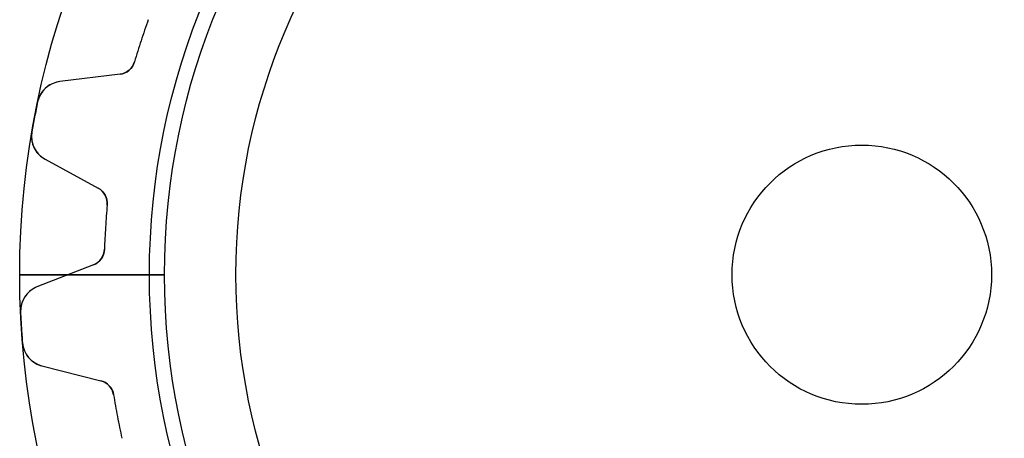
# Model space of a CAD drawing. Units: millimetres. Extents: x -19.5 to 19.5, y -19.5 to 19.5.
# Drawn here: x -19.5 to 3.3, y -3.8 to 5.9 of the extents above; entities that cross this region are included whole.
import ezdxf

# ---------------------------------------------------------------- set-up
doc = ezdxf.new("R2010")
doc.units = ezdxf.units.MM
doc.layers.add('Body027', color=7, linetype='CONTINUOUS')
doc.layers.add('Easydrive', color=7, linetype='CONTINUOUS')

msp = doc.modelspace()

# ---------------------------------------------------------------- linework, layer by layer
at = {"layer": 'Body027'}
for p, q in [((-16.475, 0, -2.9), (-19.475, 0, -2.5)), ((-16.475, 0, -2.9), (-19.475, 0, -2.5)), ((-19.475, 0, -2.5), (-19.475, 0, 2.5)), ((-19.475, 0, -2.5), (-19.475, 0, 2.5)), ((-16.475, 0, -2.9), (-19.475, 0, -2.5)), ((-16.475, 0, -2.9), (-19.475, 0, -2.5)), ((-19.475, 0, -2.5), (-19.475, 0, 2.5)), ((-19.475, 0, -2.5), (-19.475, 0, 2.5)), ((-14.475, 0, 2.9), (-14.475, 0, -2.9)), ((-14.475, 0, 2.9), (-14.475, 0, -2.9)), ((-14.475, 0, 2.9), (-14.475, 0, -2.9)), ((-14.475, 0, 2.9), (-14.475, 0, -2.9)), ((-19.475, 0, 2.5), (-16.475, 0, 2.9)), ((-19.475, 0, 2.5), (-16.475, 0, 2.9)), ((-19.475, 0, 2.5), (-16.475, 0, 2.9)), ((-19.475, 0, 2.5), (-16.475, 0, 2.9))]:
    msp.add_line(p, q, dxfattribs=at)
for radius in [19.475, 19.475, 19.475, 19.475, 19.475, 19.475, 19.475, 19.475, 16.475, 16.475, 16.475, 16.475, 16.475, 16.475, 16.475, 16.475, 14.475, 14.475, 14.475, 14.475, 14.475, 14.475, 14.475, 14.475]:
    msp.add_circle((0, 0), radius, dxfattribs=at)
at = {"layer": 'Easydrive'}
for p, q in [((-16.8188, 4.92473, -13.5), (-16.8188, 4.92473, -3.09216)), ((-16.8188, 4.92473, -13.5), (-16.8188, 4.92473, -3.09216)), ((-16.8188, 4.92473, 3.09216), (-16.8188, 4.92473, 13.5)), ((-16.8188, 4.92473, 3.09216), (-16.8188, 4.92473, 13.5)), ((-17.154, 4.64011, -13.5), (-18.5464, 4.46914, -13.5)), ((-17.154, 4.64011, -13.5), (-18.5464, 4.46914, -13.5)), ((-17.154, 4.64011, 13.5), (-18.5464, 4.46914, 13.5)), ((-17.154, 4.64011, 13.5), (-18.5464, 4.46914, 13.5)), ((-17.154, 4.64011, -13.5), (-17.154, 4.64011, -3.12147)), ((-17.154, 4.64011, -13.5), (-17.154, 4.64011, -3.12147)), ((-17.154, 4.64011, 3.12147), (-17.154, 4.64011, 13.5)), ((-17.154, 4.64011, 3.12147), (-17.154, 4.64011, 13.5)), ((-18.5464, 4.46914, -13.5), (-18.5464, 4.46914, -3.27751)), ((-18.5464, 4.46914, -13.5), (-18.5464, 4.46914, -3.27751)), ((-18.5464, 4.46914, 3.27751), (-18.5464, 4.46914, 13.5)), ((-18.5464, 4.46914, 3.27751), (-18.5464, 4.46914, 13.5)), ((-19.0605, 3.99675, -13.5), (-19.0605, 3.99675, -3.325)), ((-19.0605, 3.99675, -13.5), (-19.0605, 3.99675, -3.325)), ((-19.0605, 3.99675, 3.325), (-19.0605, 3.99675, 13.5)), ((-19.0605, 3.99675, 3.325), (-19.0605, 3.99675, 13.5)), ((-19.1933, 3.30055, -13.5), (-19.1933, 3.30055, -3.325)), ((-19.1933, 3.30055, -13.5), (-19.1933, 3.30055, -3.325)), ((-19.1933, 3.30055, 3.325), (-19.1933, 3.30055, 13.5)), ((-19.1933, 3.30055, 3.325), (-19.1933, 3.30055, 13.5)), ((-18.8892, 2.67207, -13.5), (-17.6575, 2.00052, -13.5)), ((-18.8892, 2.67207, -13.5), (-18.8892, 2.67207, -3.27751)), ((-18.8892, 2.67207, -13.5), (-17.6575, 2.00052, -13.5)), ((-18.8892, 2.67207, -13.5), (-18.8892, 2.67207, -3.27751)), ((-18.8892, 2.67207, 13.5), (-17.6575, 2.00052, 13.5)), ((-18.8892, 2.67207, 3.27751), (-18.8892, 2.67207, 13.5)), ((-18.8892, 2.67207, 13.5), (-17.6575, 2.00052, 13.5)), ((-18.8892, 2.67207, 3.27751), (-18.8892, 2.67207, 13.5)), ((-17.6575, 2.00052, -13.5), (-17.6575, 2.00052, -3.12147)), ((-17.6575, 2.00052, -13.5), (-17.6575, 2.00052, -3.12147)), ((-17.6575, 2.00052, 3.12147), (-17.6575, 2.00052, 13.5)), ((-17.6575, 2.00052, 3.12147), (-17.6575, 2.00052, 13.5)), ((-17.4507, 1.61253, -13.5), (-17.4507, 1.61253, -3.09216)), ((-17.4507, 1.61253, -13.5), (-17.4507, 1.61253, -3.09216)), ((-17.4507, 1.61253, 3.09216), (-17.4507, 1.61253, 13.5)), ((-17.4507, 1.61253, 3.09216), (-17.4507, 1.61253, 13.5)), ((-17.5152, 0.587336, -13.5), (-17.5152, 0.587336, -3.09216)), ((-17.5152, 0.587336, -13.5), (-17.5152, 0.587336, -3.09216)), ((-17.5152, 0.587336, 3.09216), (-17.5152, 0.587336, 13.5)), ((-17.5152, 0.587336, 3.09216), (-17.5152, 0.587336, 13.5)), ((-17.769, 0.228319, -13.5), (-19.0751, -0.283558, -13.5)), ((-17.769, 0.228319, -13.5), (-19.0751, -0.283558, -13.5)), ((-17.769, 0.228319, 13.5), (-19.0751, -0.283558, 13.5)), ((-17.769, 0.228319, 13.5), (-19.0751, -0.283558, 13.5)), ((-17.769, 0.228319, -13.5), (-17.769, 0.228319, -3.12147)), ((-17.769, 0.228319, -13.5), (-17.769, 0.228319, -3.12147)), ((-17.769, 0.228319, 3.12147), (-17.769, 0.228319, 13.5)), ((-17.769, 0.228319, 3.12147), (-17.769, 0.228319, 13.5)), ((-16.125, 0, -2.925), (-18.3516, 0, -3.19086)), ((-16.125, 0, -2.925), (-18.3516, 0, -3.19086)), ((-14.475, 0, 2.925), (-14.475, 0, -2.925)), ((-14.475, 0, 2.925), (-14.475, 0, -2.925)), ((3, 0, -13.5), (3, 0, 13.5)), ((3, 0, -13.5), (3, 0, 13.5)), ((-18.3516, 0, 3.19086), (-16.125, 0, 2.925)), ((-18.3516, 0, 3.19086), (-16.125, 0, 2.925)), ((-19.0751, -0.283558, -13.5), (-19.0751, -0.283558, -3.27751)), ((-19.0751, -0.283558, -13.5), (-19.0751, -0.283558, -3.27751)), ((-19.0751, -0.283558, 3.27751), (-19.0751, -0.283558, 13.5)), ((-19.0751, -0.283558, 3.27751), (-19.0751, -0.283558, 13.5)), ((-19.4556, -0.868966, -13.5), (-19.4556, -0.868966, -3.325)), ((-19.4556, -0.868966, -13.5), (-19.4556, -0.868966, -3.325)), ((-19.4556, -0.868966, 3.325), (-19.4556, -0.868966, 13.5)), ((-19.4556, -0.868966, 3.325), (-19.4556, -0.868966, 13.5)), ((-19.4111, -1.57632, -13.5), (-19.4111, -1.57632, -3.325)), ((-19.4111, -1.57632, -13.5), (-19.4111, -1.57632, -3.325)), ((-19.4111, -1.57632, 3.325), (-19.4111, -1.57632, 13.5)), ((-19.4111, -1.57632, 3.325), (-19.4111, -1.57632, 13.5)), ((-18.9603, -2.10943, -13.5), (-17.6003, -2.45356, -13.5)), ((-18.9603, -2.10943, -13.5), (-18.9603, -2.10943, -3.27751)), ((-18.9603, -2.10943, -13.5), (-17.6003, -2.45356, -13.5)), ((-18.9603, -2.10943, -13.5), (-18.9603, -2.10943, -3.27751)), ((-18.9603, -2.10943, 13.5), (-17.6003, -2.45356, 13.5)), ((-18.9603, -2.10943, 3.27751), (-18.9603, -2.10943, 13.5)), ((-18.9603, -2.10943, 13.5), (-17.6003, -2.45356, 13.5)), ((-18.9603, -2.10943, 3.27751), (-18.9603, -2.10943, 13.5)), ((-17.6003, -2.45356, -13.5), (-17.6003, -2.45356, -3.12147)), ((-17.6003, -2.45356, -13.5), (-17.6003, -2.45356, -3.12147)), ((-17.6003, -2.45356, 3.12147), (-17.6003, -2.45356, 13.5)), ((-17.6003, -2.45356, 3.12147), (-17.6003, -2.45356, 13.5)), ((-17.3034, -2.77794, -13.5), (-17.3034, -2.77794, -3.09216)), ((-17.3034, -2.77794, -13.5), (-17.3034, -2.77794, -3.09216)), ((-17.3034, -2.77794, 3.09216), (-17.3034, -2.77794, 13.5)), ((-17.3034, -2.77794, 3.09216), (-17.3034, -2.77794, 13.5))]:
    msp.add_line(p, q, dxfattribs=at)
for radius in [16.125, 16.125, 16.125, 16.125, 14.475, 14.475, 14.475, 14.475, 3, 3, 3, 3]:
    msp.add_circle((0, 0), radius, dxfattribs=at)
for centre, radius, start, end in [((0, 0, -13.5), 17.525, 160.321, 162), ((0, 0, -13.5), 17.525, 160.321, 162), ((0, 0, -3.09216), 17.525, 160.321, 162), ((0, 0, -3.09216), 17.525, 160.321, 162), ((0, 0, 13.5), 17.525, 160.321, 162), ((0, 0, 13.5), 17.525, 160.321, 162), ((0, 0, 3.09216), 17.525, 160.321, 162), ((0, 0, 3.09216), 17.525, 160.321, 162), ((0, 0, -13.5), 17.525, 162, 163.679), ((0, 0, -13.5), 17.525, 162, 163.679), ((0, 0, -3.09216), 17.525, 162, 163.679), ((0, 0, -3.09216), 17.525, 162, 163.679), ((0, 0, 13.5), 17.525, 162, 163.679), ((0, 0, 13.5), 17.525, 162, 163.679), ((0, 0, 3.09216), 17.525, 162, 163.679), ((0, 0, 3.09216), 17.525, 162, 163.679), ((-17.2027, 5.03713, -13.5), 0.4, -83, -16.3206), ((-17.2027, 5.03713, -13.5), 0.4, -83, -16.3206), ((-17.2027, 5.03713, 13.5), 0.4, -83, -16.3206), ((-17.2027, 5.03713, 13.5), 0.4, -83, -16.3206), ((-18.4732, 3.87362, -13.5), 0.6, 97.001, 168.158), ((-18.4732, 3.87362, -13.5), 0.6, 97.001, 168.158), ((-18.4732, 3.87362, 13.5), 0.6, 97.001, 168.158), ((-18.4732, 3.87362, 13.5), 0.6, 97.001, 168.158), ((0, 0, -13.5), 19.475, 168.157, 169.2), ((0, 0, -13.5), 19.475, 168.157, 169.2), ((0, 0, -3.325), 19.475, 168.157, 169.2), ((0, 0, -3.325), 19.475, 168.157, 169.2), ((0, 0, 13.5), 19.475, 168.157, 169.2), ((0, 0, 13.5), 19.475, 168.157, 169.2), ((0, 0, 3.325), 19.475, 168.157, 169.2), ((0, 0, 3.325), 19.475, 168.157, 169.2), ((0, 0, -13.5), 19.475, 169.2, 170.243), ((0, 0, -13.5), 19.475, 169.2, 170.243), ((0, 0, -3.325), 19.475, 169.2, 170.243), ((0, 0, -3.325), 19.475, 169.2, 170.243), ((0, 0, 13.5), 19.475, 169.2, 170.243), ((0, 0, 13.5), 19.475, 169.2, 170.243), ((0, 0, 3.325), 19.475, 169.2, 170.243), ((0, 0, 3.325), 19.475, 169.2, 170.243), ((-18.602, 3.19886, -13.5), 0.6, 170.242, -118.601), ((-18.602, 3.19886, -13.5), 0.6, 170.242, -118.601), ((-18.602, 3.19886, 13.5), 0.6, 170.242, -118.601), ((-18.602, 3.19886, 13.5), 0.6, 170.242, -118.601), ((-17.849, 1.64933, -13.5), 0.4, -5.27942, 61.4), ((-17.849, 1.64933, -13.5), 0.4, -5.27942, 61.4), ((-17.849, 1.64933, 13.5), 0.4, -5.27942, 61.4), ((-17.849, 1.64933, 13.5), 0.4, -5.27942, 61.4), ((0, 0, -13.5), 17.525, 174.721, 176.4), ((0, 0, -13.5), 17.525, 174.721, 176.4), ((0, 0, -3.09216), 17.525, 174.721, 176.4), ((0, 0, -3.09216), 17.525, 174.721, 176.4), ((0, 0, 13.5), 17.525, 174.721, 176.4), ((0, 0, 13.5), 17.525, 174.721, 176.4), ((0, 0, 3.09216), 17.525, 174.721, 176.4), ((0, 0, 3.09216), 17.525, 174.721, 176.4), ((0, 0, -13.5), 17.525, 176.4, 178.079), ((0, 0, -13.5), 17.525, 176.4, 178.079), ((0, 0, -3.09216), 17.525, 176.4, 178.079), ((0, 0, -3.09216), 17.525, 176.4, 178.079), ((0, 0, 13.5), 17.525, 176.4, 178.079), ((0, 0, 13.5), 17.525, 176.4, 178.079), ((0, 0, 3.09216), 17.525, 176.4, 178.079), ((0, 0, 3.09216), 17.525, 176.4, 178.079), ((-17.9149, 0.600742, -13.5), 0.4, -68.6, -1.92058), ((-17.9149, 0.600742, -13.5), 0.4, -68.6, -1.92058), ((-17.9149, 0.600742, 13.5), 0.4, -68.6, -1.92058), ((-17.9149, 0.600742, 13.5), 0.4, -68.6, -1.92058), ((-18.8562, -0.842188, -13.5), 0.6, 111.401, -177.442), ((-18.8562, -0.842188, -13.5), 0.6, 111.401, -177.442), ((-18.8562, -0.842188, 13.5), 0.6, 111.401, -177.442), ((-18.8562, -0.842188, 13.5), 0.6, 111.401, -177.442), ((0, 0, -13.5), 19.475, -177.443, -176.4), ((0, 0, -13.5), 19.475, -177.443, -176.4), ((0, 0, -3.325), 19.475, -177.443, -176.4), ((0, 0, -3.325), 19.475, -177.443, -176.4), ((0, 0, 13.5), 19.475, -177.443, -176.4), ((0, 0, 13.5), 19.475, -177.443, -176.4), ((0, 0, 3.325), 19.475, -177.443, -176.4), ((0, 0, 3.325), 19.475, -177.443, -176.4), ((0, 0, -13.5), 19.475, -176.4, -175.357), ((0, 0, -13.5), 19.475, -176.4, -175.357), ((0, 0, -3.325), 19.475, -176.4, -175.357), ((0, 0, -3.325), 19.475, -176.4, -175.357), ((0, 0, 13.5), 19.475, -176.4, -175.357), ((0, 0, 13.5), 19.475, -176.4, -175.357), ((0, 0, 3.325), 19.475, -176.4, -175.357), ((0, 0, 3.325), 19.475, -176.4, -175.357), ((-18.8131, -1.52776, -13.5), 0.6, -175.358, -104.201), ((-18.8131, -1.52776, -13.5), 0.6, -175.358, -104.201), ((-18.8131, -1.52776, 13.5), 0.6, -175.358, -104.201), ((-18.8131, -1.52776, 13.5), 0.6, -175.358, -104.201), ((-17.6984, -2.84134, -13.5), 0.4, 9.12058, 75.8), ((-17.6984, -2.84134, -13.5), 0.4, 9.12058, 75.8), ((-17.6984, -2.84134, 13.5), 0.4, 9.12058, 75.8), ((-17.6984, -2.84134, 13.5), 0.4, 9.12058, 75.8), ((0, 0, -13.5), 17.525, -170.879, -169.2), ((0, 0, -13.5), 17.525, -170.879, -169.2), ((0, 0, -3.09216), 17.525, -170.879, -169.2), ((0, 0, -3.09216), 17.525, -170.879, -169.2), ((0, 0, 13.5), 17.525, -170.879, -169.2), ((0, 0, 13.5), 17.525, -170.879, -169.2), ((0, 0, 3.09216), 17.525, -170.879, -169.2), ((0, 0, 3.09216), 17.525, -170.879, -169.2), ((0, 0, -13.5), 17.525, -169.2, -167.521), ((0, 0, -13.5), 17.525, -169.2, -167.521), ((0, 0, -3.09216), 17.525, -169.2, -167.521), ((0, 0, -3.09216), 17.525, -169.2, -167.521), ((0, 0, 13.5), 17.525, -169.2, -167.521), ((0, 0, 13.5), 17.525, -169.2, -167.521), ((0, 0, 3.09216), 17.525, -169.2, -167.521), ((0, 0, 3.09216), 17.525, -169.2, -167.521)]:
    msp.add_arc(centre, radius, start, end, dxfattribs=at)
for points in [[(-16.8188, 4.92473, -3.09216), (-16.8625, 4.76936, -3.09194), (-17.0048, 4.6559, -3.10477), (-17.154, 4.64011, -3.12147)], [(-16.8188, 4.92473, -3.09216), (-16.8625, 4.76936, -3.09194), (-17.0048, 4.6559, -3.10477), (-17.154, 4.64011, -3.12147)], [(-16.8188, 4.92473, 3.09216), (-16.8625, 4.76936, 3.09194), (-17.0048, 4.6559, 3.10477), (-17.154, 4.64011, 3.12147)], [(-16.8188, 4.92473, 3.09216), (-16.8625, 4.76936, 3.09194), (-17.0048, 4.6559, 3.10477), (-17.154, 4.64011, 3.12147)], [(-17.6575, 2.00052, -3.12147), (-17.5246, 1.93091, -3.10477), (-17.434, 1.77305, -3.09194), (-17.4507, 1.61253, -3.09216)], [(-17.6575, 2.00052, -3.12147), (-17.5246, 1.93091, -3.10477), (-17.434, 1.77305, -3.09194), (-17.4507, 1.61253, -3.09216)], [(-17.6575, 2.00052, 3.12147), (-17.5246, 1.93091, 3.10477), (-17.434, 1.77305, 3.09194), (-17.4507, 1.61253, 3.09216)], [(-17.6575, 2.00052, 3.12147), (-17.5246, 1.93091, 3.10477), (-17.434, 1.77305, 3.09194), (-17.4507, 1.61253, 3.09216)], [(-17.5152, 0.587336, -3.09216), (-17.5188, 0.425996, -3.09194), (-17.6284, 0.280703, -3.10477), (-17.769, 0.228319, -3.12147)], [(-17.5152, 0.587336, -3.09216), (-17.5188, 0.425996, -3.09194), (-17.6284, 0.280703, -3.10477), (-17.769, 0.228319, -3.12147)], [(-17.5152, 0.587336, 3.09216), (-17.5188, 0.425996, 3.09194), (-17.6284, 0.280703, 3.10477), (-17.769, 0.228319, 3.12147)], [(-17.5152, 0.587336, 3.09216), (-17.5188, 0.425996, 3.09194), (-17.6284, 0.280703, 3.10477), (-17.769, 0.228319, 3.12147)], [(-17.6003, -2.45356, -3.12147), (-17.4542, -2.48794, -3.10477), (-17.3272, -2.61832, -3.09194), (-17.3034, -2.77794, -3.09216)], [(-17.6003, -2.45356, -3.12147), (-17.4542, -2.48794, -3.10477), (-17.3272, -2.61832, -3.09194), (-17.3034, -2.77794, -3.09216)], [(-17.6003, -2.45356, 3.12147), (-17.4542, -2.48794, 3.10477), (-17.3272, -2.61832, 3.09194), (-17.3034, -2.77794, 3.09216)], [(-17.6003, -2.45356, 3.12147), (-17.4542, -2.48794, 3.10477), (-17.3272, -2.61832, 3.09194), (-17.3034, -2.77794, 3.09216)]]:
    msp.add_open_spline(points, degree=3, dxfattribs=at)
for points, knots in [([(-18.5464, 4.46914, -3.27751), (-18.6557, 4.45601, -3.28981), (-18.7562, 4.4137, -3.30034), (-18.848, 4.34221, -3.30908), (-18.9526, 4.25946, -3.31903), (-19.0321, 4.13484, -3.32506), (-19.0605, 3.99675, -3.325)], [0, 0, 0, 0, 0.460559, 0.460559, 0.460559, 1, 1, 1, 1]), ([(-18.5464, 4.46914, -3.27751), (-18.6557, 4.45601, -3.28981), (-18.7562, 4.4137, -3.30034), (-18.848, 4.34221, -3.30908), (-18.9526, 4.25946, -3.31903), (-19.0321, 4.13484, -3.32506), (-19.0605, 3.99675, -3.325)], [0, 0, 0, 0, 0.460559, 0.460559, 0.460559, 1, 1, 1, 1]), ([(-18.5464, 4.46914, 3.27751), (-18.6557, 4.45601, 3.28981), (-18.7562, 4.4137, 3.30034), (-18.848, 4.34221, 3.30908), (-18.9526, 4.25946, 3.31903), (-19.0321, 4.13484, 3.32506), (-19.0605, 3.99675, 3.325)], [0, 0, 0, 0, 0.460559, 0.460559, 0.460559, 1, 1, 1, 1]), ([(-18.5464, 4.46914, 3.27751), (-18.6557, 4.45601, 3.28981), (-18.7562, 4.4137, 3.30034), (-18.848, 4.34221, 3.30908), (-18.9526, 4.25946, 3.31903), (-19.0321, 4.13484, 3.32506), (-19.0605, 3.99675, 3.325)], [0, 0, 0, 0, 0.460559, 0.460559, 0.460559, 1, 1, 1, 1]), ([(-19.1933, 3.30055, -3.325), (-19.2177, 3.16207, -3.32506), (-19.1898, 3.01729, -3.31906), (-19.1234, 2.902, -3.30916), (-19.0644, 2.80133, -3.3004), (-18.9863, 2.72469, -3.28985), (-18.8892, 2.67207, -3.27751)], [0, 0, 0, 0, 0.538068, 0.538068, 0.538068, 1, 1, 1, 1]), ([(-19.1933, 3.30055, -3.325), (-19.2177, 3.16207, -3.32506), (-19.1898, 3.01729, -3.31906), (-19.1234, 2.902, -3.30916), (-19.0644, 2.80133, -3.3004), (-18.9863, 2.72469, -3.28985), (-18.8892, 2.67207, -3.27751)], [0, 0, 0, 0, 0.538068, 0.538068, 0.538068, 1, 1, 1, 1]), ([(-19.1933, 3.30055, 3.325), (-19.2177, 3.16207, 3.32506), (-19.1898, 3.01729, 3.31906), (-19.1234, 2.902, 3.30916), (-19.0644, 2.80133, 3.3004), (-18.9863, 2.72469, 3.28985), (-18.8892, 2.67207, 3.27751)], [0, 0, 0, 0, 0.538068, 0.538068, 0.538068, 1, 1, 1, 1]), ([(-19.1933, 3.30055, 3.325), (-19.2177, 3.16207, 3.32506), (-19.1898, 3.01729, 3.31906), (-19.1234, 2.902, 3.30916), (-19.0644, 2.80133, 3.3004), (-18.9863, 2.72469, 3.28985), (-18.8892, 2.67207, 3.27751)], [0, 0, 0, 0, 0.538068, 0.538068, 0.538068, 1, 1, 1, 1]), ([(-19.0751, -0.283558, -3.27751), (-19.1777, -0.323468, -3.28981), (-19.2646, -0.389452, -3.30034), (-19.3357, -0.48151, -3.30908), (-19.4164, -0.587666, -3.31903), (-19.4625, -0.728156, -3.32506), (-19.4556, -0.868966, -3.325)], [0, 0, 0, 0, 0.460559, 0.460559, 0.460559, 1, 1, 1, 1]), ([(-19.0751, -0.283558, -3.27751), (-19.1777, -0.323468, -3.28981), (-19.2646, -0.389452, -3.30034), (-19.3357, -0.48151, -3.30908), (-19.4164, -0.587666, -3.31903), (-19.4625, -0.728156, -3.32506), (-19.4556, -0.868966, -3.325)], [0, 0, 0, 0, 0.460559, 0.460559, 0.460559, 1, 1, 1, 1]), ([(-19.0751, -0.283558, 3.27751), (-19.1777, -0.323468, 3.28981), (-19.2646, -0.389452, 3.30034), (-19.3357, -0.48151, 3.30908), (-19.4164, -0.587666, 3.31903), (-19.4625, -0.728156, 3.32506), (-19.4556, -0.868966, 3.325)], [0, 0, 0, 0, 0.460559, 0.460559, 0.460559, 1, 1, 1, 1]), ([(-19.0751, -0.283558, 3.27751), (-19.1777, -0.323468, 3.28981), (-19.2646, -0.389452, 3.30034), (-19.3357, -0.48151, 3.30908), (-19.4164, -0.587666, 3.31903), (-19.4625, -0.728156, 3.32506), (-19.4556, -0.868966, 3.325)], [0, 0, 0, 0, 0.460559, 0.460559, 0.460559, 1, 1, 1, 1]), ([(-19.4111, -1.57632, -3.325), (-19.4003, -1.71652, -3.32506), (-19.3373, -1.84982, -3.31906), (-19.2443, -1.94496, -3.30916), (-19.1621, -2.02779, -3.3004), (-19.0674, -2.08261, -3.28985), (-18.9603, -2.10943, -3.27751)], [0, 0, 0, 0, 0.538068, 0.538068, 0.538068, 1, 1, 1, 1]), ([(-19.4111, -1.57632, -3.325), (-19.4003, -1.71652, -3.32506), (-19.3373, -1.84982, -3.31906), (-19.2443, -1.94496, -3.30916), (-19.1621, -2.02779, -3.3004), (-19.0674, -2.08261, -3.28985), (-18.9603, -2.10943, -3.27751)], [0, 0, 0, 0, 0.538068, 0.538068, 0.538068, 1, 1, 1, 1]), ([(-19.4111, -1.57632, 3.325), (-19.4003, -1.71652, 3.32506), (-19.3373, -1.84982, 3.31906), (-19.2443, -1.94496, 3.30916), (-19.1621, -2.02779, 3.3004), (-19.0674, -2.08261, 3.28985), (-18.9603, -2.10943, 3.27751)], [0, 0, 0, 0, 0.538068, 0.538068, 0.538068, 1, 1, 1, 1]), ([(-19.4111, -1.57632, 3.325), (-19.4003, -1.71652, 3.32506), (-19.3373, -1.84982, 3.31906), (-19.2443, -1.94496, 3.30916), (-19.1621, -2.02779, 3.3004), (-19.0674, -2.08261, 3.28985), (-18.9603, -2.10943, 3.27751)], [0, 0, 0, 0, 0.538068, 0.538068, 0.538068, 1, 1, 1, 1])]:
    msp.add_open_spline(points, degree=3, knots=knots, dxfattribs=at)

doc.saveas('drawing.dxf')
